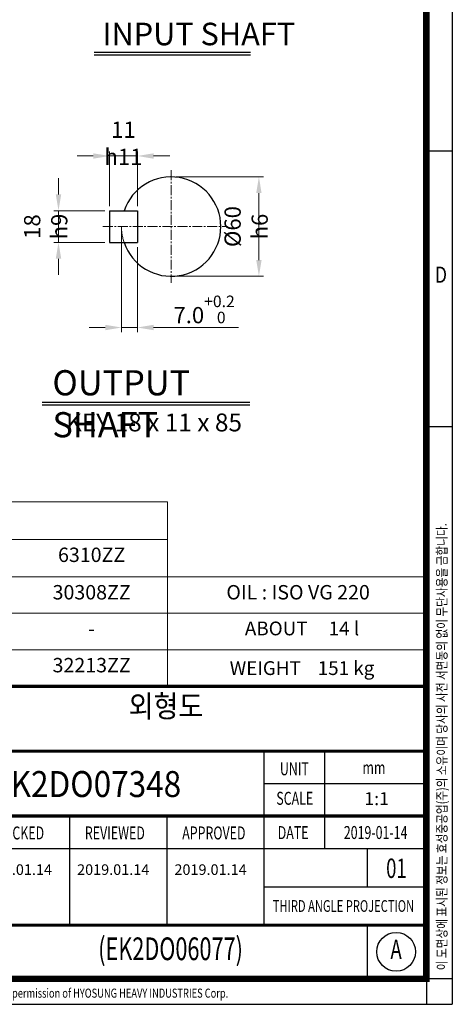
# Model space of a CAD drawing. Units: millimetres. Extents: x 1444 to 3188, y 14 to 2591.
# Drawn here: x 2535 to 3188, y 14 to 1501 of the extents above; entities that cross this region are included whole.
import ezdxf
from ezdxf.enums import TextEntityAlignment as Align

# ---------------------------------------------------------------- set-up
doc = ezdxf.new("R2010")
doc.units = ezdxf.units.MM
doc.header["$LTSCALE"] = 20
doc.linetypes.add('CENTER2', pattern=[1.125, 0.75, -0.125, 0.125, -0.125])
doc.linetypes.add('PHANTOM', pattern=[2.5, 1.25, -0.25, 0.25, -0.25, 0.25, -0.25])
doc.layers.get('0').update_dxf_attribs({"linetype": 'CONTINUOUS', "lineweight": 30})
doc.layers.get('DEFPOINTS').update_dxf_attribs({"linetype": 'CONTINUOUS'})
for name, color, linetype, lineweight in [('CENTER LINE', 1, 'CENTER2', 9), ('D', 7, 'CONTINUOUS', 9), ('O', 3, 'CONTINUOUS', 30), ('P', 6, 'PHANTOM', 9)]:
    doc.layers.add(name, color=color, linetype=linetype, lineweight=lineweight)
doc.layers.add('DT', color=2, linetype='CONTINUOUS')
doc.styles.add('A25', font='romans', dxfattribs={"height": 2.5, "bigfont": 'hgtxt'})
doc.styles.add('A3', font='romans', dxfattribs={"height": 3, "bigfont": 'whgtxt'})
doc.styles.add('HY견고딕', font='txt')
doc.styles.add('ROMANS', font='romans.shx', dxfattribs={"width": 0.7, "height": 3.5, "bigfont": 'whgtxt.shx'})
doc.styles.get("Standard").update_dxf_attribs({"font": 'romans.shx', "width": 0.8, "bigfont": 'whgtxt.shx'})
doc.dimstyles.get("Standard").update_dxf_attribs({"dimtxt": 3.5, "dimasz": 3.5, "dimexe": 1, "dimexo": 1, "dimgap": 1, "dimtad": 1, "dimdec": 3, "dimdsep": 46, "dimtxsty": 'Standard', "dimcen": 0, "dimclrd": 256, "dimclre": 256, "dimclrt": 256, "dimadec": 3, "dimazin": 2, "dimtp": 0.1, "dimtm": 0.1, "dimtfac": 0.71, "dimtdec": 3, "dimtmove": 0, "dimatfit": 3, "dimfxl": 0, "dimlwd": -1, "dimlwe": -1, "dimarcsym": 0})
doc.dimstyles.new('STANDARD$0', dxfattribs={"dimscale": 0, "dimtxt": 2.5, "dimasz": 2.5, "dimexe": 1.25, "dimexo": 1.25, "dimgap": 0.671, "dimtad": 1, "dimdsep": 46, "dimtxsty": 'Standard', "dimblk": 'OPEN', "dimcen": 0, "dimclrd": 4, "dimclre": 4, "dimclrt": 7, "dimadec": 1, "dimazin": 2, "dimtfac": 1, "dimtmove": 0, "dimatfit": 3, "dimldrblk": 'OPEN', "dimfxl": 0, "dimtolj": 1, "dimtzin": 0, "dimlwd": -1, "dimlwe": -1, "dimarcsym": 0})

# ---------------------------------------------------------------- blocks, each defined once
blk = doc.blocks.new('HS_A4양식_S(297X210MM)')
for p, q in [((192, 277), (192, 14)), ((192, 145.5), (196, 145.5)), ((192, 103), (196, 103)), ((18, 18), (196, 18))]:
    blk.add_line(p, q)
at = {"color": 0}
for p in [(196, 277), (18, 14), (18, 14)]:
    blk.add_line(p, (196, 14), dxfattribs=at)
at = {"color": 3, "const_width": 1}
blk.add_lwpolyline([(22, 17.93), (192, 17.93), (192, 273), (21.5, 273)], dxfattribs=at)
at = {"style": 'ROMANS', "width": 0.8}
blk.add_text('D', height=2.5, dxfattribs=at).set_placement((194.25, 126.09), align=Align.MIDDLE)
blk.add_text('이 도면상에 표시된 정보는 효성중공업(주)의 소유이며 당사의 사전 서면동의 없이 무단사용을 금합니다.', height=1.5, rotation=90, dxfattribs=at).set_placement((195.13, 19.25))
at = {"style": 'ROMANS', "width": 0.75}
blk.add_text("The information written in this drawing is HYOSUNG HEAVY INDUSTRIES's property, and may not be disclosed and/or reproduced without the prior official permission of HYOSUNG HEAVY INDUSTRIES Corp.", height=1.4, dxfattribs=at).set_placement((25.51, 15.02))
blk = doc.blocks.new('HYOSUNG_TITLE_A4')
for p in [(0, 45), (-170, 0)]:
    blk.add_line(p, (0, 0))
at = {"color": 3}
for p, q in [((-25, 8.2), (-25, 35)), ((-15.66, 20), (-15.66, 35)), ((-25, 30), (0, 30)), ((-85, 25), (0, 25)), ((-55, 25), (-55, 8.2)), ((-40, 25), (-40, 8.2)), ((-85, 20), (0, 20)), ((-9.09, 14.1), (-9.09, 20)), ((-25, 14.1), (0, 14.1)), ((-25, 14.1), (0, 14.1)), ((-9.09, 0), (-9.09, 8.2))]:
    blk.add_line(p, q, dxfattribs=at)
at = {"color": 3, "const_width": 0.5}
for points in [[(-170.25, 45), (0, 45)], [(-85, 35), (0, 35)], [(0, 25), (-85, 25)], [(0, 8.2), (-85, 8.2)]]:
    blk.add_lwpolyline(points, dxfattribs=at)
blk.add_circle((-4.66, 4.09), 2.99)
at = {"style": 'ROMANS', "width": 0.7}
for s, p in [('UNIT', (-22.57, 31.29)), ('SCALE', (-23.12, 26.74)), ('CHECKED', (-67.53, 21.4)), ('REVIEWED', (-52.62, 21.4)), ('APPROVED', (-37.62, 21.4)), ('DATE', (-22.9, 21.45))]:
    blk.add_text(s, height=2, dxfattribs=at).set_placement(p)
for tag, height, p in [('GEN-TITLE-CTRN{2.5}', 2, (-167.5, 41.5)), ('GEN-TITLE-POSI{22.6}', 2, (-8.08, 32.46)), ('GEN-TITLE-APPM{2.5}', 2, (-167.5, 27.5)), ('GEN-TITLE-FSCM{20.7}', 1.8, (-12.78, 11.15))]:
    blk.add_attdef(tag, text='', height=height, dxfattribs=at).set_placement(p, align=Align.MIDDLE_CENTER)
for tag, height, p in [('GEN-TITLE-PLOT{5}', 1.8, (-160, 41.5)), ('GEN-TITLE-CHKM{2.5}', 2, (-167.5, 34.5)), ('GEN-TITLE-ISSD{5}', 1.8, (-160, 34.5)), ('GEN-TITLE-ITEM{12.7}', 3.5, (-120, 4.1)), ('GEN-TITLE-REF{12.7}', 3.5, (-39.42, 4.1)), ('GEN-TITLE-GRADE{22.6}', 3, (-4.66, 4.09))]:
    blk.add_attdef(tag, text='', height=height, dxfattribs=at).set_placement(p, align=Align.MIDDLE)
for tag, p in [('GEN-TITLE-MAT2{35}', (-153.17, 41.5)), ('GEN-TITLE-MAT1{35}', (-153.17, 34.5)), ('GEN-TITLE-DACT{35}', (-153.17, 27.5))]:
    blk.add_attdef(tag, text='', height=2, dxfattribs=at).set_placement(p, align=Align.MIDDLE_LEFT)
for tag, height, style, width, p in [('GEN-TITLE-DES1{20}', 3.4, 'HY견고딕', 0.9, (-40.12, 40.23)), ('GEN-TITLE-DES2{24.5}', 2.5, 'ROMANS', 0.8, (-40.25, 36.37)), ('GEN-TITLE-NR{12.3}', 4, 'HY견고딕', 0.9, (-52.35, 27.93)), ('GEN-TITLE-DAT{7.1}', 2, 'ROMANS', 0.7, (-7.81, 21.47)), ('GEN-TITLE-REV{22.6}', 3, 'ROMANS', 0.7, (-4.61, 15.46))]:
    blk.add_attdef(tag, text='', height=height, dxfattribs=dict(style=style, width=width)).set_placement(p, align=Align.CENTER)
at = {"style": 'ROMANS'}
blk.add_attdef('GEN-TITLE-SCA{12.7}', text='', height=2, dxfattribs=at).set_placement((-7.66, 26.68), align=Align.CENTER)
blk = doc.blocks.new('*D68')
at = {"layer": 'D', "transparency": 16777216}
for p, q in [((2770.5, 1263.3), (2903.1, 1263.3)), ((2896.1, 1238.8), (2896.1, 1137.8)), ((2770.5, 1113.3), (2903.1, 1113.3))]:
    blk.add_line(p, q, dxfattribs=at)
for points in [[(2892, 1238.8), (2900.1, 1238.8), (2896.1, 1263.3)], [(2892, 1137.8), (2900.1, 1137.8), (2896.1, 1113.3)]]:
    blk.add_solid(points, dxfattribs=at)
at = {"layer": 'DEFPOINTS', "color": 0, "transparency": 16777216}
for p in [(2763.5, 1263.3), (2763.5, 1113.3), (2896.1, 1113.3)]:
    blk.add_point(p, dxfattribs=at)
at = {"layer": 'D', "transparency": 16777216, "insert": (2876.8, 1188.3), "char_height": 24.5, "attachment_point": 5, "rotation": 90}
blk.add_mtext('%%c60{}{\\C4; h6}', dxfattribs=at)
blk = doc.blocks.new('*D69')
at = {"layer": 'D', "transparency": 16777216}
for p, q in [((2688.5, 1181.3), (2688.5, 1028.9)), ((2712.5, 1157.3), (2712.5, 1028.9)), ((2664, 1035.9), (2639.5, 1035.9)), ((2688.5, 1035.9), (2712.5, 1035.9)), ((2737, 1035.9), (2865.1, 1035.9))]:
    blk.add_line(p, q, dxfattribs=at)
for points in [[(2664, 1040), (2664, 1031.8), (2688.5, 1035.9)], [(2737, 1040), (2737, 1031.8), (2712.5, 1035.9)]]:
    blk.add_solid(points, dxfattribs=at)
at = {"layer": 'DEFPOINTS', "color": 0, "transparency": 16777216}
for p in [(2688.5, 1188.3), (2712.5, 1164.3), (2712.5, 1035.9)]:
    blk.add_point(p, dxfattribs=at)
at = {"layer": 'D', "transparency": 16777216, "insert": (2813.3, 1063.2), "char_height": 24.5, "attachment_point": 5}
blk.add_mtext('7.0{}{\\H0.71x;\\C3;\\S+0.2^  0;}', dxfattribs=at)
blk = doc.blocks.new('*D70')
at = {"layer": 'D', "transparency": 16777216}
for p, q in [((2593.4, 1236.8), (2593.4, 1261.3)), ((2663.5, 1212.3), (2586.4, 1212.3)), ((2593.4, 1164.3), (2593.4, 1212.3)), ((2663.5, 1164.3), (2586.4, 1164.3)), ((2593.4, 1139.8), (2593.4, 1115.3))]:
    blk.add_line(p, q, dxfattribs=at)
for points in [[(2589.3, 1236.8), (2597.5, 1236.8), (2593.4, 1212.3)], [(2589.3, 1139.8), (2597.5, 1139.8), (2593.4, 1164.3)]]:
    blk.add_solid(points, dxfattribs=at)
at = {"layer": 'DEFPOINTS', "color": 0, "transparency": 16777216}
for p in [(2593.4, 1212.3), (2670.5, 1212.3), (2670.5, 1164.3)]:
    blk.add_point(p, dxfattribs=at)
at = {"layer": 'D', "transparency": 16777216, "insert": (2574.1, 1188.3), "char_height": 24.5, "attachment_point": 5, "rotation": 90}
blk.add_mtext('18{}{\\C4; h9}', dxfattribs=at)
blk = doc.blocks.new('*D71')
at = {"layer": 'D', "transparency": 16777216}
for p, q in [((2646, 1294.9), (2621.5, 1294.9)), ((2670.5, 1219.3), (2670.5, 1301.9)), ((2670.5, 1294.9), (2712.5, 1294.9)), ((2712.5, 1219.3), (2712.5, 1301.9)), ((2737, 1294.9), (2761.5, 1294.9))]:
    blk.add_line(p, q, dxfattribs=at)
for points in [[(2646, 1298.9), (2646, 1290.8), (2670.5, 1294.9)], [(2737, 1298.9), (2737, 1290.8), (2712.5, 1294.9)]]:
    blk.add_solid(points, dxfattribs=at)
at = {"layer": 'DEFPOINTS', "color": 0, "transparency": 16777216}
for p in [(2712.5, 1294.9), (2670.5, 1212.3), (2712.5, 1212.3)]:
    blk.add_point(p, dxfattribs=at)
at = {"layer": 'D', "transparency": 16777216, "insert": (2691.5, 1314.1), "char_height": 24.5, "attachment_point": 5}
blk.add_mtext('11{}{\\C4; h11}', dxfattribs=at)

msp = doc.modelspace()

# ---------------------------------------------------------------- linework, layer by layer
at = {"layer": 'CENTER LINE'}
for p, q in [((2763.5282, 1273.2746), (2763.5282, 1103.2746)), ((2660.5282, 1188.2746), (2848.5282, 1188.2746))]:
    msp.add_line(p, q, dxfattribs=at)
at = {"layer": 'D'}
for p, q in [((2094.498, 772.4434), (2757.9019, 772.4434)), ((2757.9019, 495.7684), (2757.9019, 772.4434)), ((2094.498, 715.9134), (2757.9019, 715.9134)), ((1482.9458, 659.3834), (3148.9491, 659.3834)), ((3148.9491, 495.7684), (3148.9491, 660.8772)), ((1482.9458, 604.3472), (3148.9491, 604.3472)), ((1482.9458, 549.3109), (3148.9491, 549.3109)), ((1482.9458, 495.7684), (3148.9491, 495.7684)), ((1482.9458, 494.2747), (3148.9491, 494.2747))]:
    msp.add_line(p, q, dxfattribs=at)
at = {"layer": 'DT'}
for p, q in [((2647.08, 1451.4847), (2883.3167, 1451.4847)), ((2647.08, 1447.4847), (2883.3167, 1447.4847)), ((2568.5523, 922.9691), (2882.1436, 922.9691)), ((2568.5523, 918.9691), (2882.1436, 918.9691))]:
    msp.add_line(p, q, dxfattribs=at)
at = {"layer": 'O'}
for p, q in [((2670.5282, 1212.2746), (2712.5282, 1212.2746)), ((2670.5282, 1212.2746), (2670.5282, 1164.2746)), ((2712.5282, 1212.2746), (2712.5282, 1164.2746)), ((2670.5282, 1164.2746), (2712.5282, 1164.2746))]:
    msp.add_line(p, q, dxfattribs=at)
msp.add_arc((2763.5282, 1188.2746), 75, 198.6629249, 161.3370751, dxfattribs=at)
at = {"layer": 'P'}
msp.add_arc((2763.5282, 1188.2746), 75, 180, 198.6629249, dxfattribs=at)

# ---------------------------------------------------------------- block references
at = {"lineweight": 0, "xscale": 9.799999999999999, "yscale": 9.799999999999999, "zscale": 9.799999999999999}
msp.add_blockref('HS_A4양식_S(297X210MM)', (1267.3491, -123.2), dxfattribs=at)
at = {"lineweight": 0}
ref = msp.add_blockref('HYOSUNG_TITLE_A4', (3148.9491, 53.2), dxfattribs=dict(at, xscale=9.799999999999999, yscale=9.799999999999999, zscale=9.799999999999999))
ref.add_attrib('GEN-TITLE-DES1{20}', '외형도', dxfattribs={"height": 33.32, "style": 'HY견고딕', "width": 0.9}).set_placement((2755.7539, 447.4694), align=Align.CENTER)
ref.add_attrib('GEN-TITLE-NR{12.3}', 'EK2DO07348', dxfattribs={"height": 39.2, "style": 'HY견고딕', "width": 0.89069}).set_placement((2635.8959, 326.9603), align=Align.CENTER)
ref.add_attrib('GEN-TITLE-DAT{7.1}', '2019-01-14', dxfattribs={"height": 19.6, "style": 'ROMANS', "width": 0.7}).set_placement((3072.3737, 263.5686), align=Align.CENTER)
ref.add_attrib('GEN-TITLE-REV{22.6}', '01', dxfattribs={"height": 29.4, "style": 'ROMANS', "width": 0.7}).set_placement((3103.77, 204.7111), align=Align.CENTER)
ref.add_attrib('GEN-TITLE-REF{12.7}', '(EK2DO06077)', dxfattribs={"height": 34.3, "style": 'ROMANS', "width": 0.7}).set_placement((2762.6247, 93.38), align=Align.MIDDLE)
ref.add_attrib('GEN-TITLE-GRADE{22.6}', 'A', dxfattribs={"height": 29.4, "style": 'ROMANS', "width": 0.7}).set_placement((3103.2411, 93.2564), align=Align.MIDDLE)
ref.add_attrib('GEN-TITLE-FSCM{20.7}', 'THIRD ANGLE PROJECTION', dxfattribs={"height": 17.64, "style": 'ROMANS', "width": 0.7}).set_placement((3023.7483, 162.4383), align=Align.MIDDLE_CENTER)
ref.add_attrib('GEN-TITLE-SCA{12.7}', '1:1', dxfattribs={"height": 19.6, "style": 'ROMANS'}).set_placement((3073.8738, 314.6979), align=Align.CENTER)
ref.add_attrib('GEN-TITLE-POSI{22.6}', 'mm', dxfattribs={"height": 19.6, "style": 'ROMANS', "width": 0.7}).set_placement((3069.7889, 371.3169), align=Align.MIDDLE_CENTER)

# ---------------------------------------------------------------- texts
at = {"layer": 'D'}
for s, height, style, p in [('6310ZZ', 21.72485, 'A25', (2643.4462, 689.8891)), ('30308ZZ', 21.72485, 'A25', (2643.4462, 633.3591)), ('OIL : ISO VG 220', 21.724845, 'A25', (2955.2383, 633.3591)), ('ABOUT     14 l', 20.855851, 'A3', (2961.1477, 578.8343)), ('-', 21.7248, 'A25', (2643.4462, 578.3228)), ('32213ZZ', 21.72485, 'A25', (2643.4462, 523.2866)), ('WEIGHT    151 kg', 20.855851, 'A3', (2961.1477, 518.9345))]:
    msp.add_text(s, height=height, dxfattribs=dict(at, style=style)).set_placement(p, align=Align.MIDDLE)
at = {"layer": 'D', "attachment_point": 1}
for s, width, insert, char_height, style in [('KEY 18 x 11 x 85', 276.046583, (2604.8589, 906.0242), 27, 'ROMANS'), ('2019.01.14', 106.26, (2474.4932, 225.3594), 16, 'HY견고딕'), ('2019.01.14', 106.26, (2621.4932, 225.3594), 16, 'HY견고딕'), ('2019.01.14', 106.26, (2768.4932, 225.3594), 16, 'HY견고딕')]:
    msp.add_mtext_dynamic_manual_height_columns(s, width=width, gutter_width=17.7679, heights=[0], dxfattribs=dict(at, insert=insert, char_height=char_height, style=style))
at = {"layer": 'DT', "attachment_point": 1, "style": 'ROMANS'}
for s, insert, char_height in [('INPUT SHAFT', (2659.8088, 1496.0659), 34), ('OUTPUT SHAFT', (2584.1322, 971.486), 38)]:
    msp.add_mtext_dynamic_manual_height_columns(s, width=302.06056, gutter_width=17.7679, heights=[0], dxfattribs=dict(at, insert=insert, char_height=char_height))

# ---------------------------------------------------------------- dimensions: what is measured, and where the dimension line sits
at = {"layer": 'D'}
dim = msp.add_linear_dim(base=(2712.5282, 1294.8611), p1=(2670.5282, 1212.2746), p2=(2712.5282, 1212.2746), text='11{}{\\C4; h11}', dimstyle='Standard', override={"dimscale": 7, "dimtp": 0.1, "dimtm": 0.1, "dimtdec": 3, "dimtzin": 8}, dxfattribs=at)
dim.commit()
dim.dimension.update_dxf_attribs({"geometry": '*D71', "text_midpoint": (2691.5282, 1294.8611), "dimtype": 160})
for base, p1, p2, text, dimstyle, override, picture, middle in [((2593.3716, 1212.2746), (2670.5282, 1164.2746), (2670.5282, 1212.2746), '18{}{\\C4; h9}', 'Standard', {"dimscale": 7, "dimtp": 0.1, "dimtm": 0.1, "dimtdec": 3, "dimtzin": 8}, '*D70', (2593.3716, 1188.2746)), ((2896.055, 1113.2746), (2763.5282, 1263.2746), (2763.5282, 1113.2746), '%%c60{}{\\C4; h6}', 'STANDARD$0', {"dimscale": 7, "dimtxt": 3.5, "dimasz": 3.5, "dimexe": 1, "dimexo": 1, "dimgap": 1, "dimdec": 3, "dimclrd": 256, "dimclre": 256, "dimclrt": 256, "dimadec": 3, "dimtp": 0.1, "dimtm": 0.1, "dimtfac": 0.71, "dimtdec": 3, "dimtfill": 0, "dimtolj": 0, "dimtzin": 8, "dimarcsym": 1}, '*D68', (2896.055, 1188.2746))]:
    dim = msp.add_linear_dim(base=base, p1=p1, p2=p2, angle=90, text=text, dimstyle=dimstyle, override=override, dxfattribs=at)
    dim.commit()
    dim.dimension.update_dxf_attribs({"geometry": picture, "text_midpoint": middle, "dimtype": 160})
dim = msp.add_linear_dim(base=(2712.5282, 1035.8876), p1=(2688.5282, 1188.2746), p2=(2712.5282, 1164.2746), text='7.0{}{\\H0.71x;\\C3;\\S+0.2^  0;}', dimstyle='Standard', override={"dimscale": 7, "dimtp": 0.2, "dimtm": 0, "dimtdec": 3, "dimtzin": 8}, dxfattribs=at)
dim.commit()
dim.dimension.update_dxf_attribs({"geometry": '*D69', "text_midpoint": (2813.3236, 1063.1817)})

doc.saveas('drawing.dxf')
